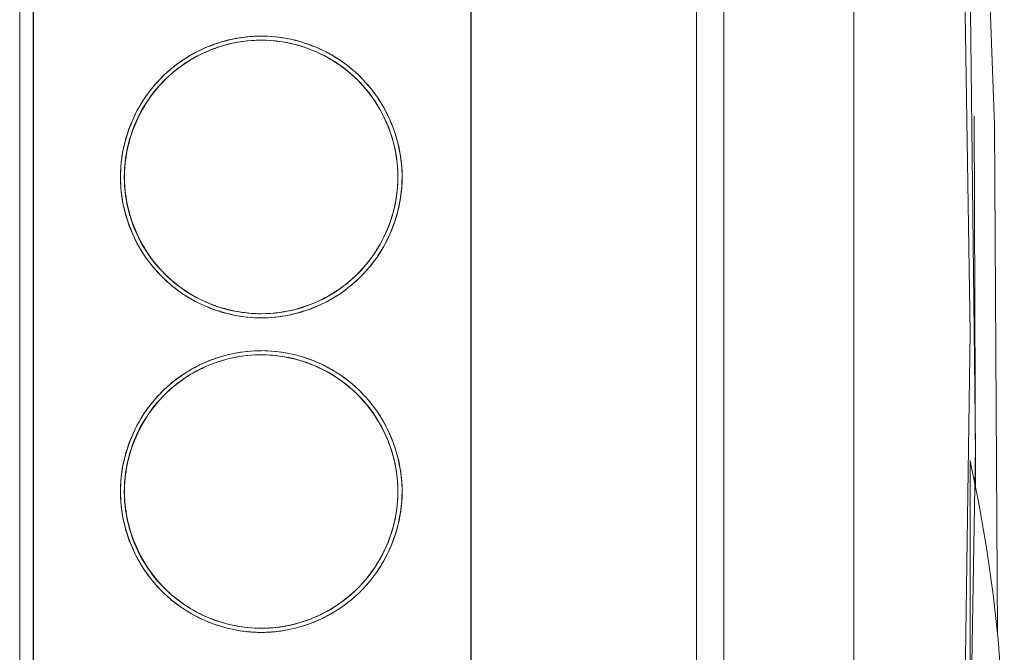
# Model space of a CAD drawing. Units: millimetres. Extents: x -1278 to 1842, y 1103 to 4916.
# Drawn here: x -554 to -482, y 3223 to 3269 of the extents above; entities that cross this region are included whole.
import ezdxf

# ---------------------------------------------------------------- set-up
doc = ezdxf.new("R2010")
doc.units = ezdxf.units.MM
doc.layers.add('Make2D$Visible$Curves$0', color=254, linetype='Continuous', lineweight=0, true_color=0xbebebe)
doc.layers.add('Make2D$Visible$Curves$3DCPCOLOR254', color=7, linetype='Continuous', lineweight=0, true_color=0xd6d6d6)

msp = doc.modelspace()

# ---------------------------------------------------------------- linework, layer by layer
at = {"layer": 'Make2D$Visible$Curves$0'}
for points in [[(-492.531, 3187.238), (-492.531, 3438.678)], [(-504.031, 3188.791), (-504.031, 3436.659)], [(-502.031, 3436.708), (-502.031, 3188.736)], [(-486.154, 3336.188), (-483.624, 3299.019), (-482.248, 3261.788), (-482.029, 3224.533)], [(-484.467, 3189.244), (-483.632, 3238.2), (-484.193, 3287.159), (-486.148, 3336.082)], [(-520.531, 3189.291), (-520.531, 3309.468)], [(-484.919, 3304.246), (-484.032, 3246.612), (-484.869, 3188.977)], [(-553.537, 3303.044), (-553.537, 3189.905)], [(-520.537, 3295.975), (-520.537, 3196.975)], [(-552.554, 3295.475), (-552.554, 3197.475)], [(-552.537, 3197.475), (-552.537, 3295.475)], [(-546.164, 3257.975), (-546.161, 3257.722), (-546.151, 3257.469), (-546.135, 3257.217), (-546.113, 3256.966), (-546.084, 3256.715), (-546.049, 3256.464), (-546.008, 3256.215), (-545.961, 3255.967), (-545.908, 3255.72), (-545.849, 3255.474), (-545.783, 3255.23), (-545.713, 3254.988), (-545.636, 3254.747), (-545.553, 3254.508), (-545.465, 3254.271), (-545.371, 3254.037), (-545.272, 3253.804), (-545.167, 3253.575), (-545.056, 3253.347), (-544.94, 3253.123), (-544.819, 3252.901), (-544.692, 3252.682), (-544.561, 3252.467), (-544.424, 3252.255), (-544.282, 3252.046), (-544.135, 3251.84), (-543.982, 3251.639), (-543.825, 3251.441), (-543.663, 3251.247), (-543.496, 3251.058), (-543.325, 3250.872), (-543.148, 3250.691), (-542.968, 3250.515), (-542.782, 3250.343), (-542.593, 3250.176), (-542.399, 3250.014), (-542.201, 3249.857), (-542, 3249.705), (-541.795, 3249.558), (-541.586, 3249.416), (-541.374, 3249.279), (-541.158, 3249.147), (-540.94, 3249.02), (-540.718, 3248.899), (-540.494, 3248.783), (-540.266, 3248.672), (-540.037, 3248.567), (-539.804, 3248.468), (-539.57, 3248.374), (-539.333, 3248.286), (-539.094, 3248.203), (-538.854, 3248.126), (-538.611, 3248.055), (-538.367, 3247.99), (-538.122, 3247.931), (-537.875, 3247.878), (-537.627, 3247.831), (-537.378, 3247.79), (-537.127, 3247.755), (-536.877, 3247.726), (-536.625, 3247.704), (-536.373, 3247.687), (-536.121, 3247.678), (-535.868, 3247.675), (-535.615, 3247.678), (-535.363, 3247.687), (-535.111, 3247.704), (-534.86, 3247.726), (-534.609, 3247.755), (-534.359, 3247.79), (-534.109, 3247.831), (-533.861, 3247.878), (-533.615, 3247.931), (-533.369, 3247.99), (-533.125, 3248.055), (-532.883, 3248.126), (-532.642, 3248.203), (-532.403, 3248.286), (-532.166, 3248.374), (-531.932, 3248.468), (-531.7, 3248.567), (-531.47, 3248.672), (-531.243, 3248.783), (-531.018, 3248.899), (-530.797, 3249.02), (-530.578, 3249.147), (-530.362, 3249.279), (-530.15, 3249.416), (-529.942, 3249.558), (-529.736, 3249.705), (-529.535, 3249.857), (-529.337, 3250.014), (-529.143, 3250.176), (-528.954, 3250.343), (-528.769, 3250.515), (-528.588, 3250.691), (-528.411, 3250.872), (-528.24, 3251.058), (-528.073, 3251.247), (-527.911, 3251.441), (-527.754, 3251.639), (-527.602, 3251.84), (-527.454, 3252.046), (-527.312, 3252.255), (-527.175, 3252.467), (-527.044, 3252.682), (-526.917, 3252.901), (-526.796, 3253.123), (-526.68, 3253.347), (-526.57, 3253.575), (-526.465, 3253.804), (-526.365, 3254.037), (-526.271, 3254.271), (-526.183, 3254.508), (-526.1, 3254.747), (-526.024, 3254.988), (-525.953, 3255.23), (-525.888, 3255.474), (-525.828, 3255.72), (-525.775, 3255.967), (-525.728, 3256.215), (-525.687, 3256.464), (-525.652, 3256.715), (-525.623, 3256.966), (-525.601, 3257.217), (-525.585, 3257.469), (-525.575, 3257.722), (-525.572, 3257.975), (-525.575, 3258.227), (-525.585, 3258.48), (-525.601, 3258.732), (-525.623, 3258.983), (-525.652, 3259.234), (-525.687, 3259.485), (-525.728, 3259.734), (-525.775, 3259.982), (-525.828, 3260.229), (-525.888, 3260.475), (-525.953, 3260.719), (-526.024, 3260.961), (-526.1, 3261.202), (-526.183, 3261.441), (-526.271, 3261.678), (-526.365, 3261.912), (-526.465, 3262.145), (-526.57, 3262.374), (-526.68, 3262.602), (-526.796, 3262.826), (-526.917, 3263.048), (-527.044, 3263.267), (-527.175, 3263.482), (-527.312, 3263.695), (-527.454, 3263.903), (-527.602, 3264.109), (-527.754, 3264.31), (-527.911, 3264.508), (-528.073, 3264.702), (-528.24, 3264.891), (-528.411, 3265.077), (-528.588, 3265.258), (-528.769, 3265.434), (-528.954, 3265.606), (-529.143, 3265.773), (-529.337, 3265.935), (-529.535, 3266.092), (-529.736, 3266.244), (-529.942, 3266.391), (-530.15, 3266.533), (-530.362, 3266.67), (-530.578, 3266.802), (-530.797, 3266.929), (-531.018, 3267.05), (-531.243, 3267.166), (-531.47, 3267.277), (-531.7, 3267.382), (-531.932, 3267.481), (-532.166, 3267.575), (-532.403, 3267.663), (-532.642, 3267.746), (-532.883, 3267.823), (-533.125, 3267.894), (-533.369, 3267.959), (-533.615, 3268.018), (-533.861, 3268.071), (-534.109, 3268.118), (-534.359, 3268.16), (-534.609, 3268.194), (-534.86, 3268.223), (-535.111, 3268.246), (-535.363, 3268.262), (-535.615, 3268.271), (-535.868, 3268.275), (-536.121, 3268.271), (-536.373, 3268.262), (-536.625, 3268.246), (-536.877, 3268.223), (-537.127, 3268.194), (-537.378, 3268.16), (-537.627, 3268.118), (-537.875, 3268.071), (-538.122, 3268.018), (-538.367, 3267.959), (-538.611, 3267.894), (-538.854, 3267.823), (-539.094, 3267.746), (-539.333, 3267.663), (-539.57, 3267.575), (-539.804, 3267.481), (-540.036, 3267.382), (-540.266, 3267.277), (-540.493, 3267.166), (-540.718, 3267.05), (-540.939, 3266.929), (-541.158, 3266.802), (-541.374, 3266.671), (-541.586, 3266.534), (-541.794, 3266.392), (-542, 3266.244), (-542.201, 3266.092), (-542.399, 3265.935), (-542.592, 3265.773), (-542.782, 3265.606), (-542.967, 3265.434), (-543.148, 3265.258)], [(-535.868, 3268.275), (-536.227, 3268.268), (-536.586, 3268.249), (-536.945, 3268.218), (-537.301, 3268.174), (-537.656, 3268.118), (-538.009, 3268.049), (-538.359, 3267.968), (-538.707, 3267.875), (-539.05, 3267.77), (-539.39, 3267.653), (-539.726, 3267.524), (-540.056, 3267.383), (-540.382, 3267.231), (-540.702, 3267.068), (-541.017, 3266.894), (-541.325, 3266.709), (-541.626, 3266.513), (-541.921, 3266.307), (-542.208, 3266.09), (-542.487, 3265.864), (-542.758, 3265.628), (-543.021, 3265.383), (-543.275, 3265.129), (-543.52, 3264.866), (-543.756, 3264.594), (-543.982, 3264.315), (-544.199, 3264.028), (-544.405, 3263.733), (-544.6, 3263.432), (-544.785, 3263.124), (-544.96, 3262.809), (-545.123, 3262.489), (-545.275, 3262.163), (-545.415, 3261.832), (-545.544, 3261.497), (-545.661, 3261.157), (-545.766, 3260.813), (-545.859, 3260.466), (-545.939, 3260.116), (-546.008, 3259.763), (-546.064, 3259.408), (-546.108, 3259.051), (-546.139, 3258.693), (-546.158, 3258.334), (-546.164, 3257.975)], [(-535.886, 3247.975), (-536.235, 3247.981), (-536.584, 3247.999), (-536.932, 3248.029), (-537.278, 3248.072), (-537.623, 3248.127), (-537.965, 3248.193), (-538.305, 3248.272), (-538.642, 3248.362), (-538.976, 3248.464), (-539.306, 3248.578), (-539.632, 3248.703), (-539.953, 3248.839), (-540.27, 3248.987), (-540.58, 3249.146), (-540.886, 3249.315), (-541.185, 3249.495), (-541.478, 3249.685), (-541.763, 3249.885), (-542.042, 3250.095), (-542.313, 3250.315), (-542.577, 3250.544), (-542.832, 3250.782), (-543.079, 3251.028), (-543.317, 3251.284), (-543.546, 3251.547), (-543.765, 3251.818), (-543.975, 3252.097), (-544.176, 3252.383), (-544.366, 3252.676), (-544.545, 3252.975), (-544.715, 3253.28), (-544.873, 3253.591), (-545.02, 3253.908), (-545.157, 3254.229), (-545.282, 3254.555), (-545.396, 3254.885), (-545.498, 3255.218), (-545.588, 3255.556), (-545.666, 3255.896), (-545.733, 3256.238), (-545.788, 3256.583), (-545.83, 3256.929), (-545.861, 3257.277), (-545.879, 3257.626), (-545.885, 3257.975), (-545.879, 3258.323), (-545.861, 3258.672), (-545.83, 3259.02), (-545.788, 3259.366), (-545.733, 3259.711), (-545.666, 3260.053), (-545.588, 3260.394), (-545.498, 3260.731), (-545.396, 3261.064), (-545.282, 3261.394), (-545.157, 3261.72), (-545.02, 3262.042), (-544.873, 3262.358), (-544.715, 3262.669), (-544.545, 3262.974), (-544.366, 3263.273), (-544.176, 3263.566), (-543.975, 3263.852), (-543.765, 3264.131), (-543.546, 3264.402), (-543.317, 3264.665), (-543.079, 3264.921), (-542.832, 3265.167), (-542.577, 3265.405), (-542.313, 3265.634), (-542.042, 3265.854), (-541.763, 3266.064), (-541.478, 3266.264), (-541.185, 3266.454), (-540.886, 3266.634), (-540.58, 3266.804), (-540.27, 3266.962), (-539.953, 3267.11), (-539.632, 3267.246), (-539.306, 3267.371), (-538.976, 3267.485), (-538.642, 3267.587), (-538.305, 3267.677), (-537.965, 3267.756), (-537.623, 3267.822), (-537.278, 3267.877), (-536.932, 3267.92), (-536.584, 3267.95), (-536.235, 3267.968), (-535.886, 3267.975)], [(-545.873, 3257.975), (-545.87, 3258.22), (-545.861, 3258.465), (-545.845, 3258.71), (-545.823, 3258.954), (-545.796, 3259.198), (-545.762, 3259.441), (-545.722, 3259.683), (-545.676, 3259.924), (-545.625, 3260.163), (-545.567, 3260.402), (-545.504, 3260.639), (-545.435, 3260.874), (-545.36, 3261.108), (-545.28, 3261.34), (-545.195, 3261.57), (-545.103, 3261.798), (-545.007, 3262.023), (-544.905, 3262.246), (-544.798, 3262.467), (-544.685, 3262.685), (-544.567, 3262.9), (-544.445, 3263.113), (-544.317, 3263.322), (-544.184, 3263.528), (-544.046, 3263.731), (-543.903, 3263.93), (-543.755, 3264.126), (-543.603, 3264.318), (-543.445, 3264.506), (-543.283, 3264.69), (-543.117, 3264.87), (-542.946, 3265.046), (-542.77, 3265.217), (-542.59, 3265.383), (-542.407, 3265.545), (-542.219, 3265.702), (-542.027, 3265.855), (-541.832, 3266.002), (-541.633, 3266.145), (-541.43, 3266.283), (-541.225, 3266.416), (-541.016, 3266.544), (-540.804, 3266.667), (-540.589, 3266.784), (-540.371, 3266.897), (-540.151, 3267.004), (-539.928, 3267.106), (-539.703, 3267.202), (-539.476, 3267.294), (-539.246, 3267.379), (-539.015, 3267.46), (-538.781, 3267.534), (-538.546, 3267.603), (-538.31, 3267.667), (-538.072, 3267.724), (-537.832, 3267.776), (-537.592, 3267.822), (-537.35, 3267.862), (-537.108, 3267.896), (-536.864, 3267.924), (-536.621, 3267.946), (-536.376, 3267.962), (-536.131, 3267.971), (-535.886, 3267.975)], [(-535.886, 3267.975), (-536.235, 3267.968), (-536.583, 3267.949), (-536.931, 3267.919), (-537.277, 3267.876), (-537.621, 3267.821), (-537.964, 3267.754), (-538.303, 3267.675), (-538.64, 3267.585), (-538.974, 3267.482), (-539.303, 3267.368), (-539.629, 3267.243), (-539.95, 3267.107), (-540.266, 3266.959), (-540.576, 3266.8), (-540.881, 3266.631), (-541.18, 3266.451), (-541.473, 3266.261), (-541.758, 3266.061), (-542.036, 3265.851), (-542.307, 3265.631), (-542.57, 3265.402), (-542.825, 3265.164), (-543.072, 3264.917), (-543.31, 3264.662), (-543.538, 3264.398), (-543.757, 3264.127), (-543.967, 3263.849), (-544.167, 3263.563), (-544.357, 3263.27), (-544.536, 3262.971), (-544.705, 3262.666), (-544.864, 3262.355), (-545.011, 3262.039), (-545.147, 3261.718), (-545.272, 3261.392), (-545.385, 3261.062), (-545.487, 3260.729), (-545.577, 3260.392), (-545.656, 3260.052), (-545.722, 3259.71), (-545.776, 3259.365), (-545.819, 3259.019), (-545.849, 3258.672), (-545.867, 3258.323), (-545.873, 3257.975)], [(-543.148, 3265.257), (-542.963, 3265.438), (-542.78, 3265.607), (-542.593, 3265.771), (-542.403, 3265.931), (-542.208, 3266.086), (-542.01, 3266.236), (-541.808, 3266.381), (-541.602, 3266.522), (-541.394, 3266.657), (-541.182, 3266.787), (-540.967, 3266.912), (-540.749, 3267.032), (-540.529, 3267.147), (-540.306, 3267.257), (-540.08, 3267.361), (-539.852, 3267.46), (-539.622, 3267.553), (-539.39, 3267.641), (-539.155, 3267.724), (-538.919, 3267.801), (-538.682, 3267.872), (-538.442, 3267.938), (-538.202, 3267.998), (-537.96, 3268.052), (-537.717, 3268.101), (-537.472, 3268.144), (-537.228, 3268.18), (-536.982, 3268.211), (-536.736, 3268.236), (-536.489, 3268.254), (-536.242, 3268.267), (-535.994, 3268.273)], [(-535.886, 3267.975), (-535.537, 3267.968), (-535.189, 3267.95), (-534.841, 3267.92), (-534.495, 3267.877), (-534.15, 3267.822), (-533.807, 3267.756), (-533.467, 3267.677), (-533.13, 3267.587), (-532.797, 3267.485), (-532.467, 3267.371), (-532.141, 3267.246), (-531.819, 3267.11), (-531.503, 3266.962), (-531.192, 3266.803), (-530.887, 3266.634), (-530.588, 3266.454), (-530.295, 3266.264), (-530.009, 3266.064), (-529.731, 3265.854), (-529.459, 3265.634), (-529.196, 3265.405), (-528.941, 3265.167), (-528.694, 3264.921), (-528.456, 3264.665), (-528.227, 3264.402), (-528.007, 3264.131), (-527.797, 3263.852), (-527.597, 3263.566), (-527.407, 3263.273), (-527.227, 3262.974), (-527.058, 3262.669), (-526.9, 3262.358), (-526.752, 3262.042), (-526.616, 3261.72), (-526.491, 3261.394), (-526.377, 3261.064), (-526.275, 3260.731), (-526.185, 3260.394), (-526.106, 3260.053), (-526.04, 3259.711), (-525.985, 3259.366), (-525.943, 3259.02), (-525.912, 3258.672), (-525.894, 3258.323), (-525.888, 3257.975), (-525.894, 3257.626), (-525.912, 3257.277), (-525.943, 3256.929), (-525.985, 3256.583), (-526.04, 3256.238), (-526.106, 3255.896), (-526.185, 3255.556), (-526.275, 3255.218), (-526.377, 3254.885), (-526.491, 3254.555), (-526.616, 3254.229), (-526.752, 3253.908), (-526.9, 3253.591), (-527.058, 3253.28), (-527.227, 3252.975), (-527.407, 3252.676), (-527.597, 3252.383), (-527.797, 3252.097), (-528.007, 3251.818), (-528.227, 3251.547), (-528.456, 3251.284), (-528.694, 3251.028), (-528.941, 3250.782), (-529.196, 3250.544), (-529.459, 3250.315), (-529.731, 3250.095), (-530.009, 3249.885), (-530.295, 3249.685), (-530.588, 3249.495), (-530.887, 3249.315), (-531.192, 3249.146), (-531.503, 3248.987), (-531.819, 3248.84), (-532.141, 3248.703), (-532.467, 3248.578), (-532.797, 3248.464), (-533.13, 3248.362), (-533.467, 3248.272), (-533.807, 3248.193), (-534.15, 3248.127), (-534.495, 3248.072), (-534.841, 3248.029), (-535.189, 3247.999), (-535.537, 3247.981), (-535.886, 3247.975)], [(-525.881, 3257.975), (-525.887, 3258.316), (-525.904, 3258.657), (-525.933, 3258.997), (-525.974, 3259.336), (-526.026, 3259.674), (-526.09, 3260.009), (-526.165, 3260.342), (-526.252, 3260.673), (-526.349, 3261), (-526.458, 3261.324), (-526.578, 3261.643), (-526.709, 3261.959), (-526.85, 3262.27), (-527.002, 3262.576), (-527.164, 3262.876), (-527.337, 3263.171), (-527.519, 3263.46), (-527.711, 3263.742), (-527.913, 3264.018), (-528.124, 3264.286), (-528.344, 3264.547), (-528.572, 3264.801), (-528.81, 3265.046), (-529.055, 3265.284), (-529.309, 3265.512), (-529.57, 3265.732), (-529.839, 3265.943), (-530.114, 3266.145), (-530.397, 3266.337), (-530.685, 3266.52), (-530.98, 3266.692), (-531.281, 3266.854), (-531.586, 3267.006), (-531.897, 3267.147), (-532.213, 3267.278), (-532.533, 3267.398), (-532.856, 3267.507), (-533.184, 3267.604), (-533.514, 3267.691), (-533.847, 3267.766), (-534.183, 3267.829), (-534.52, 3267.882), (-534.859, 3267.922), (-535.199, 3267.951), (-535.54, 3267.969), (-535.882, 3267.975)], [(-525.572, 3257.975), (-525.578, 3258.334), (-525.597, 3258.693), (-525.628, 3259.051), (-525.672, 3259.408), (-525.728, 3259.763), (-525.797, 3260.116), (-525.877, 3260.466), (-525.97, 3260.813), (-526.075, 3261.157), (-526.192, 3261.497), (-526.321, 3261.832), (-526.462, 3262.163), (-526.613, 3262.489), (-526.777, 3262.809), (-526.951, 3263.124), (-527.136, 3263.432), (-527.332, 3263.733), (-527.538, 3264.028), (-527.754, 3264.315), (-527.98, 3264.594), (-528.216, 3264.866), (-528.461, 3265.129), (-528.715, 3265.383), (-528.978, 3265.628), (-529.249, 3265.864), (-529.528, 3266.09), (-529.815, 3266.307), (-530.11, 3266.513), (-530.411, 3266.709), (-530.719, 3266.894), (-531.034, 3267.068), (-531.354, 3267.231), (-531.68, 3267.383), (-532.011, 3267.524), (-532.346, 3267.653), (-532.686, 3267.77), (-533.03, 3267.875), (-533.377, 3267.968), (-533.727, 3268.049), (-534.08, 3268.118), (-534.435, 3268.174), (-534.792, 3268.218), (-535.15, 3268.249), (-535.509, 3268.268), (-535.868, 3268.275)], [(-535.465, 3267.966), (-535.233, 3267.953), (-535.001, 3267.935), (-534.77, 3267.911), (-534.54, 3267.881), (-534.31, 3267.847), (-534.081, 3267.807), (-533.853, 3267.762), (-533.627, 3267.711), (-533.401, 3267.655), (-533.177, 3267.594), (-532.954, 3267.528), (-532.733, 3267.457), (-532.513, 3267.381), (-532.296, 3267.3), (-532.08, 3267.214), (-531.866, 3267.123), (-531.654, 3267.028), (-531.444, 3266.927), (-531.237, 3266.822), (-531.033, 3266.712), (-530.83, 3266.598), (-530.631, 3266.479), (-530.434, 3266.355), (-530.24, 3266.227), (-530.05, 3266.094), (-529.862, 3265.957), (-529.678, 3265.816), (-529.497, 3265.67), (-529.319, 3265.52), (-529.145, 3265.366), (-528.975, 3265.208), (-528.809, 3265.046), (-528.638, 3264.87), (-528.471, 3264.69), (-528.309, 3264.506), (-528.152, 3264.318), (-527.999, 3264.126), (-527.852, 3263.93), (-527.709, 3263.731), (-527.571, 3263.528), (-527.438, 3263.322), (-527.31, 3263.113), (-527.187, 3262.9), (-527.069, 3262.685), (-526.957, 3262.467), (-526.85, 3262.246), (-526.748, 3262.023), (-526.651, 3261.798), (-526.56, 3261.57), (-526.474, 3261.34), (-526.394, 3261.108), (-526.32, 3260.874), (-526.251, 3260.639), (-526.188, 3260.402), (-526.13, 3260.163), (-526.078, 3259.924), (-526.033, 3259.683), (-525.993, 3259.441), (-525.959, 3259.198), (-525.931, 3258.954), (-525.909, 3258.71), (-525.894, 3258.465), (-525.884, 3258.22), (-525.881, 3257.975)], [(-543.149, 3265.257), (-543.325, 3265.076), (-543.497, 3264.891), (-543.664, 3264.701), (-543.826, 3264.508), (-543.983, 3264.31), (-544.135, 3264.108), (-544.282, 3263.903), (-544.424, 3263.694), (-544.561, 3263.482), (-544.693, 3263.266), (-544.819, 3263.048), (-544.94, 3262.826), (-545.056, 3262.602), (-545.167, 3262.374), (-545.272, 3262.144), (-545.371, 3261.912), (-545.465, 3261.677), (-545.553, 3261.441), (-545.636, 3261.202), (-545.713, 3260.961), (-545.784, 3260.719), (-545.849, 3260.474), (-545.908, 3260.229), (-545.961, 3259.982), (-546.008, 3259.734), (-546.049, 3259.484), (-546.084, 3259.234), (-546.113, 3258.983), (-546.135, 3258.732), (-546.151, 3258.48), (-546.161, 3258.227), (-546.164, 3257.975)], [(-483.735, 3262.421), (-483.643, 3235.38)], [(-546.164, 3257.975), (-546.158, 3257.615), (-546.139, 3257.256), (-546.108, 3256.898), (-546.064, 3256.541), (-546.008, 3256.186), (-545.939, 3255.833), (-545.859, 3255.483), (-545.766, 3255.136), (-545.661, 3254.792), (-545.544, 3254.452), (-545.415, 3254.117), (-545.275, 3253.786), (-545.123, 3253.46), (-544.96, 3253.14), (-544.785, 3252.825), (-544.6, 3252.517), (-544.405, 3252.216), (-544.199, 3251.921), (-543.982, 3251.634), (-543.756, 3251.355), (-543.52, 3251.083), (-543.275, 3250.82), (-543.021, 3250.566), (-542.758, 3250.321), (-542.487, 3250.085), (-542.208, 3249.859), (-541.921, 3249.642), (-541.626, 3249.436), (-541.325, 3249.24), (-541.017, 3249.055), (-540.702, 3248.881), (-540.382, 3248.718), (-540.056, 3248.566), (-539.726, 3248.425), (-539.39, 3248.296), (-539.05, 3248.179), (-538.707, 3248.074), (-538.359, 3247.981), (-538.009, 3247.9), (-537.656, 3247.831), (-537.301, 3247.775), (-536.945, 3247.731), (-536.586, 3247.7), (-536.227, 3247.681), (-535.868, 3247.675)], [(-535.887, 3247.975), (-536.132, 3247.978), (-536.376, 3247.988), (-536.621, 3248.003), (-536.865, 3248.025), (-537.108, 3248.053), (-537.35, 3248.087), (-537.592, 3248.127), (-537.832, 3248.173), (-538.072, 3248.225), (-538.31, 3248.283), (-538.546, 3248.346), (-538.781, 3248.415), (-539.015, 3248.489), (-539.246, 3248.57), (-539.476, 3248.655), (-539.703, 3248.747), (-539.928, 3248.843), (-540.151, 3248.945), (-540.371, 3249.052), (-540.589, 3249.165), (-540.804, 3249.283), (-541.016, 3249.405), (-541.225, 3249.533), (-541.43, 3249.666), (-541.633, 3249.804), (-541.832, 3249.947), (-542.027, 3250.094), (-542.219, 3250.247), (-542.407, 3250.404), (-542.59, 3250.566), (-542.77, 3250.732), (-542.946, 3250.903), (-543.117, 3251.079), (-543.283, 3251.259), (-543.445, 3251.443), (-543.603, 3251.631), (-543.755, 3251.823), (-543.903, 3252.019), (-544.046, 3252.218), (-544.184, 3252.421), (-544.317, 3252.627), (-544.445, 3252.836), (-544.567, 3253.049), (-544.685, 3253.264), (-544.798, 3253.482), (-544.905, 3253.703), (-545.007, 3253.926), (-545.103, 3254.151), (-545.195, 3254.379), (-545.28, 3254.609), (-545.36, 3254.841), (-545.435, 3255.075), (-545.504, 3255.31), (-545.567, 3255.547), (-545.625, 3255.786), (-545.676, 3256.026), (-545.722, 3256.266), (-545.762, 3256.508), (-545.796, 3256.751), (-545.823, 3256.995), (-545.845, 3257.239), (-545.861, 3257.484), (-545.87, 3257.729), (-545.873, 3257.975)], [(-545.873, 3257.975), (-545.867, 3257.626), (-545.849, 3257.277), (-545.819, 3256.93), (-545.776, 3256.584), (-545.722, 3256.239), (-545.656, 3255.897), (-545.577, 3255.557), (-545.487, 3255.22), (-545.385, 3254.887), (-545.272, 3254.557), (-545.147, 3254.231), (-545.011, 3253.91), (-544.864, 3253.594), (-544.705, 3253.283), (-544.536, 3252.978), (-544.357, 3252.679), (-544.167, 3252.386), (-543.967, 3252.1), (-543.758, 3251.822), (-543.538, 3251.551), (-543.31, 3251.287), (-543.072, 3251.032), (-542.825, 3250.785), (-542.57, 3250.547), (-542.307, 3250.318), (-542.037, 3250.099), (-541.758, 3249.888), (-541.473, 3249.688), (-541.18, 3249.498), (-540.881, 3249.318), (-540.577, 3249.149), (-540.266, 3248.99), (-539.95, 3248.842), (-539.629, 3248.706), (-539.304, 3248.581), (-538.974, 3248.467), (-538.64, 3248.364), (-538.304, 3248.274), (-537.964, 3248.195), (-537.622, 3248.128), (-537.277, 3248.073), (-536.931, 3248.03), (-536.584, 3248), (-536.235, 3247.981), (-535.887, 3247.975)], [(-535.882, 3247.975), (-535.54, 3247.98), (-535.199, 3247.998), (-534.859, 3248.027), (-534.52, 3248.067), (-534.183, 3248.12), (-533.847, 3248.183), (-533.514, 3248.258), (-533.184, 3248.345), (-532.856, 3248.442), (-532.533, 3248.551), (-532.213, 3248.671), (-531.897, 3248.802), (-531.586, 3248.943), (-531.281, 3249.095), (-530.98, 3249.257), (-530.685, 3249.43), (-530.397, 3249.612), (-530.114, 3249.804), (-529.839, 3250.006), (-529.57, 3250.217), (-529.309, 3250.437), (-529.055, 3250.665), (-528.81, 3250.903), (-528.572, 3251.148), (-528.344, 3251.402), (-528.124, 3251.663), (-527.913, 3251.931), (-527.711, 3252.207), (-527.519, 3252.489), (-527.337, 3252.778), (-527.164, 3253.073), (-527.002, 3253.373), (-526.85, 3253.679), (-526.709, 3253.99), (-526.578, 3254.306), (-526.458, 3254.625), (-526.349, 3254.949), (-526.252, 3255.276), (-526.165, 3255.607), (-526.09, 3255.94), (-526.026, 3256.275), (-525.974, 3256.613), (-525.933, 3256.952), (-525.904, 3257.292), (-525.887, 3257.633), (-525.881, 3257.975)], [(-535.868, 3247.675), (-535.509, 3247.681), (-535.15, 3247.7), (-534.792, 3247.731), (-534.435, 3247.775), (-534.08, 3247.831), (-533.727, 3247.9), (-533.377, 3247.981), (-533.03, 3248.074), (-532.686, 3248.179), (-532.346, 3248.296), (-532.011, 3248.425), (-531.68, 3248.566), (-531.354, 3248.718), (-531.034, 3248.881), (-530.719, 3249.055), (-530.411, 3249.24), (-530.11, 3249.436), (-529.815, 3249.642), (-529.528, 3249.859), (-529.249, 3250.085), (-528.978, 3250.321), (-528.715, 3250.566), (-528.461, 3250.82), (-528.216, 3251.083), (-527.98, 3251.355), (-527.754, 3251.634), (-527.538, 3251.921), (-527.332, 3252.216), (-527.136, 3252.517), (-526.951, 3252.825), (-526.777, 3253.14), (-526.613, 3253.46), (-526.462, 3253.786), (-526.321, 3254.117), (-526.192, 3254.452), (-526.075, 3254.792), (-525.97, 3255.136), (-525.877, 3255.483), (-525.797, 3255.833), (-525.728, 3256.186), (-525.672, 3256.541), (-525.628, 3256.898), (-525.597, 3257.256), (-525.578, 3257.615), (-525.572, 3257.975)], [(-525.881, 3257.975), (-525.884, 3257.729), (-525.894, 3257.484), (-525.909, 3257.239), (-525.931, 3256.995), (-525.959, 3256.751), (-525.993, 3256.508), (-526.033, 3256.266), (-526.078, 3256.026), (-526.13, 3255.786), (-526.188, 3255.547), (-526.251, 3255.31), (-526.32, 3255.075), (-526.394, 3254.841), (-526.474, 3254.609), (-526.56, 3254.379), (-526.651, 3254.151), (-526.748, 3253.926), (-526.85, 3253.703), (-526.957, 3253.482), (-527.069, 3253.264), (-527.187, 3253.049), (-527.31, 3252.836), (-527.438, 3252.627), (-527.571, 3252.421), (-527.709, 3252.218), (-527.852, 3252.019), (-527.999, 3251.823), (-528.152, 3251.631), (-528.309, 3251.443), (-528.471, 3251.259), (-528.638, 3251.079), (-528.809, 3250.903), (-528.975, 3250.741), (-529.145, 3250.583), (-529.319, 3250.429), (-529.497, 3250.279), (-529.678, 3250.133), (-529.862, 3249.992), (-530.05, 3249.855), (-530.24, 3249.722), (-530.434, 3249.594), (-530.631, 3249.471), (-530.83, 3249.351), (-531.033, 3249.237), (-531.237, 3249.127), (-531.444, 3249.022), (-531.654, 3248.921), (-531.866, 3248.826), (-532.08, 3248.735), (-532.296, 3248.649), (-532.513, 3248.568), (-532.733, 3248.492), (-532.954, 3248.421), (-533.177, 3248.355), (-533.401, 3248.294), (-533.627, 3248.238), (-533.853, 3248.187), (-534.081, 3248.142), (-534.31, 3248.102), (-534.54, 3248.068), (-534.77, 3248.038), (-535.001, 3248.015), (-535.233, 3247.996), (-535.465, 3247.983)], [(-525.574, 3257.975), (-525.58, 3257.632), (-525.598, 3257.29), (-525.627, 3256.948), (-525.668, 3256.608), (-525.72, 3256.269), (-525.783, 3255.932), (-525.857, 3255.597), (-525.943, 3255.265), (-526.039, 3254.937), (-526.147, 3254.611), (-526.265, 3254.289)], [(-546.164, 3234.975), (-546.161, 3234.722), (-546.151, 3234.469), (-546.135, 3234.217), (-546.113, 3233.966), (-546.084, 3233.715), (-546.049, 3233.464), (-546.008, 3233.215), (-545.961, 3232.967), (-545.908, 3232.72), (-545.849, 3232.474), (-545.783, 3232.23), (-545.713, 3231.988), (-545.636, 3231.747), (-545.553, 3231.508), (-545.465, 3231.271), (-545.371, 3231.037), (-545.272, 3230.804), (-545.167, 3230.575), (-545.056, 3230.347), (-544.94, 3230.123), (-544.819, 3229.901), (-544.692, 3229.682), (-544.561, 3229.467), (-544.424, 3229.255), (-544.282, 3229.046), (-544.135, 3228.84), (-543.982, 3228.639), (-543.825, 3228.441), (-543.663, 3228.247), (-543.496, 3228.058), (-543.325, 3227.872), (-543.148, 3227.691), (-542.968, 3227.515), (-542.782, 3227.343), (-542.593, 3227.176), (-542.399, 3227.014), (-542.201, 3226.857), (-542, 3226.705), (-541.795, 3226.558), (-541.586, 3226.416), (-541.374, 3226.279), (-541.158, 3226.147), (-540.94, 3226.02), (-540.718, 3225.899), (-540.494, 3225.783), (-540.266, 3225.672), (-540.037, 3225.567), (-539.804, 3225.468), (-539.57, 3225.374), (-539.333, 3225.286), (-539.094, 3225.203), (-538.854, 3225.126), (-538.611, 3225.055), (-538.367, 3224.99), (-538.122, 3224.931), (-537.875, 3224.878), (-537.627, 3224.831), (-537.378, 3224.79), (-537.127, 3224.755), (-536.877, 3224.726), (-536.625, 3224.704), (-536.373, 3224.687), (-536.121, 3224.678), (-535.868, 3224.675), (-535.615, 3224.678), (-535.363, 3224.687), (-535.111, 3224.704), (-534.86, 3224.726), (-534.609, 3224.755), (-534.359, 3224.79), (-534.109, 3224.831), (-533.861, 3224.878), (-533.615, 3224.931), (-533.369, 3224.99), (-533.125, 3225.055), (-532.883, 3225.126), (-532.642, 3225.203), (-532.403, 3225.286), (-532.166, 3225.374), (-531.932, 3225.468), (-531.7, 3225.567), (-531.47, 3225.672), (-531.243, 3225.783), (-531.018, 3225.899), (-530.797, 3226.02), (-530.578, 3226.147), (-530.362, 3226.279), (-530.15, 3226.416), (-529.942, 3226.558), (-529.736, 3226.705), (-529.535, 3226.857), (-529.337, 3227.014), (-529.143, 3227.176), (-528.954, 3227.343), (-528.769, 3227.515), (-528.588, 3227.691), (-528.411, 3227.872), (-528.24, 3228.058), (-528.073, 3228.247), (-527.911, 3228.441), (-527.754, 3228.639), (-527.602, 3228.84), (-527.454, 3229.046), (-527.312, 3229.255), (-527.175, 3229.467), (-527.044, 3229.682), (-526.917, 3229.901), (-526.796, 3230.123), (-526.68, 3230.347), (-526.57, 3230.575), (-526.465, 3230.804), (-526.365, 3231.037), (-526.271, 3231.271), (-526.183, 3231.508), (-526.1, 3231.747), (-526.024, 3231.988), (-525.953, 3232.23), (-525.888, 3232.474), (-525.828, 3232.72), (-525.775, 3232.967), (-525.728, 3233.215), (-525.687, 3233.464), (-525.652, 3233.715), (-525.623, 3233.966), (-525.601, 3234.217), (-525.585, 3234.469), (-525.575, 3234.722), (-525.572, 3234.975), (-525.575, 3235.227), (-525.585, 3235.48), (-525.601, 3235.732), (-525.623, 3235.983), (-525.652, 3236.234), (-525.687, 3236.485), (-525.728, 3236.734), (-525.775, 3236.982), (-525.828, 3237.229), (-525.888, 3237.475), (-525.953, 3237.719), (-526.024, 3237.961), (-526.1, 3238.202), (-526.183, 3238.441), (-526.271, 3238.678), (-526.365, 3238.912), (-526.465, 3239.145), (-526.57, 3239.374), (-526.68, 3239.602), (-526.796, 3239.826), (-526.917, 3240.048), (-527.044, 3240.267), (-527.175, 3240.482), (-527.312, 3240.695), (-527.454, 3240.903), (-527.602, 3241.109), (-527.754, 3241.31), (-527.911, 3241.508), (-528.073, 3241.702), (-528.24, 3241.891), (-528.411, 3242.077), (-528.588, 3242.258), (-528.769, 3242.434), (-528.954, 3242.606), (-529.143, 3242.773), (-529.337, 3242.935), (-529.535, 3243.092), (-529.736, 3243.244), (-529.942, 3243.391), (-530.15, 3243.533), (-530.362, 3243.67), (-530.578, 3243.802), (-530.797, 3243.929), (-531.018, 3244.05), (-531.243, 3244.166), (-531.47, 3244.277), (-531.7, 3244.382), (-531.932, 3244.481), (-532.166, 3244.575), (-532.403, 3244.663), (-532.642, 3244.746), (-532.883, 3244.823), (-533.125, 3244.894), (-533.369, 3244.959), (-533.615, 3245.018), (-533.861, 3245.071), (-534.109, 3245.118), (-534.359, 3245.16), (-534.609, 3245.194), (-534.86, 3245.223), (-535.111, 3245.246), (-535.363, 3245.262), (-535.615, 3245.271), (-535.868, 3245.275), (-536.121, 3245.271), (-536.373, 3245.262), (-536.625, 3245.246), (-536.877, 3245.223), (-537.127, 3245.194), (-537.378, 3245.16), (-537.627, 3245.118), (-537.875, 3245.071), (-538.122, 3245.018), (-538.367, 3244.959), (-538.611, 3244.894), (-538.854, 3244.823), (-539.094, 3244.746), (-539.333, 3244.663), (-539.57, 3244.575), (-539.804, 3244.481), (-540.037, 3244.382), (-540.266, 3244.277), (-540.494, 3244.166), (-540.718, 3244.05), (-540.94, 3243.929), (-541.158, 3243.802), (-541.374, 3243.671), (-541.586, 3243.534), (-541.795, 3243.391), (-542, 3243.244), (-542.201, 3243.092), (-542.399, 3242.935), (-542.593, 3242.773), (-542.782, 3242.606), (-542.967, 3242.434), (-543.148, 3242.258)], [(-535.868, 3245.275), (-536.227, 3245.268), (-536.586, 3245.249), (-536.945, 3245.218), (-537.301, 3245.174), (-537.656, 3245.118), (-538.009, 3245.049), (-538.359, 3244.968), (-538.707, 3244.875), (-539.05, 3244.77), (-539.39, 3244.653), (-539.726, 3244.524), (-540.056, 3244.383), (-540.382, 3244.231), (-540.702, 3244.068), (-541.017, 3243.894), (-541.325, 3243.709), (-541.626, 3243.513), (-541.921, 3243.307), (-542.208, 3243.09), (-542.487, 3242.864), (-542.758, 3242.628), (-543.021, 3242.383), (-543.275, 3242.129), (-543.52, 3241.866), (-543.756, 3241.594), (-543.982, 3241.315), (-544.199, 3241.028), (-544.405, 3240.733), (-544.6, 3240.432), (-544.785, 3240.124), (-544.96, 3239.809), (-545.123, 3239.489), (-545.275, 3239.163), (-545.415, 3238.832), (-545.544, 3238.497), (-545.661, 3238.157), (-545.766, 3237.813), (-545.859, 3237.466), (-545.939, 3237.116), (-546.008, 3236.763), (-546.064, 3236.408), (-546.108, 3236.051), (-546.139, 3235.693), (-546.158, 3235.334), (-546.164, 3234.975)], [(-535.886, 3224.975), (-536.235, 3224.981), (-536.584, 3224.999), (-536.932, 3225.029), (-537.278, 3225.072), (-537.623, 3225.127), (-537.965, 3225.193), (-538.305, 3225.272), (-538.642, 3225.362), (-538.976, 3225.464), (-539.306, 3225.578), (-539.632, 3225.703), (-539.953, 3225.839), (-540.27, 3225.987), (-540.58, 3226.146), (-540.886, 3226.315), (-541.185, 3226.495), (-541.478, 3226.685), (-541.763, 3226.885), (-542.042, 3227.095), (-542.313, 3227.315), (-542.577, 3227.544), (-542.832, 3227.782), (-543.079, 3228.028), (-543.317, 3228.284), (-543.546, 3228.547), (-543.765, 3228.818), (-543.975, 3229.097), (-544.176, 3229.383), (-544.366, 3229.676), (-544.545, 3229.975), (-544.715, 3230.28), (-544.873, 3230.591), (-545.02, 3230.908), (-545.157, 3231.229), (-545.282, 3231.555), (-545.396, 3231.885), (-545.498, 3232.218), (-545.588, 3232.556), (-545.666, 3232.896), (-545.733, 3233.238), (-545.788, 3233.583), (-545.83, 3233.929), (-545.861, 3234.277), (-545.879, 3234.626), (-545.885, 3234.975), (-545.879, 3235.323), (-545.861, 3235.672), (-545.83, 3236.02), (-545.788, 3236.366), (-545.733, 3236.711), (-545.666, 3237.053), (-545.588, 3237.394), (-545.498, 3237.731), (-545.396, 3238.064), (-545.282, 3238.394), (-545.157, 3238.72), (-545.02, 3239.042), (-544.873, 3239.358), (-544.715, 3239.669), (-544.545, 3239.974), (-544.366, 3240.273), (-544.176, 3240.566), (-543.975, 3240.852), (-543.765, 3241.131), (-543.546, 3241.402), (-543.317, 3241.665), (-543.079, 3241.921), (-542.832, 3242.167), (-542.577, 3242.405), (-542.313, 3242.634), (-542.042, 3242.854), (-541.763, 3243.064), (-541.478, 3243.264), (-541.185, 3243.454), (-540.886, 3243.634), (-540.58, 3243.804), (-540.27, 3243.962), (-539.953, 3244.11), (-539.632, 3244.246), (-539.306, 3244.371), (-538.976, 3244.485), (-538.642, 3244.587), (-538.305, 3244.677), (-537.965, 3244.756), (-537.623, 3244.822), (-537.278, 3244.877), (-536.932, 3244.92), (-536.584, 3244.95), (-536.235, 3244.968), (-535.886, 3244.975)], [(-545.873, 3234.975), (-545.87, 3235.22), (-545.861, 3235.465), (-545.845, 3235.71), (-545.823, 3235.954), (-545.796, 3236.198), (-545.762, 3236.441), (-545.722, 3236.683), (-545.676, 3236.924), (-545.625, 3237.163), (-545.567, 3237.402), (-545.504, 3237.639), (-545.435, 3237.874), (-545.36, 3238.108), (-545.28, 3238.34), (-545.195, 3238.57), (-545.103, 3238.798), (-545.007, 3239.023), (-544.905, 3239.246), (-544.798, 3239.467), (-544.685, 3239.685), (-544.567, 3239.9), (-544.445, 3240.113), (-544.317, 3240.322), (-544.184, 3240.528), (-544.046, 3240.731), (-543.903, 3240.93), (-543.755, 3241.126), (-543.603, 3241.318), (-543.445, 3241.506), (-543.283, 3241.69), (-543.117, 3241.87), (-542.946, 3242.046), (-542.77, 3242.217), (-542.59, 3242.383), (-542.407, 3242.545), (-542.219, 3242.702), (-542.027, 3242.855), (-541.832, 3243.002), (-541.633, 3243.145), (-541.43, 3243.283), (-541.225, 3243.416), (-541.016, 3243.544), (-540.804, 3243.667), (-540.589, 3243.784), (-540.371, 3243.897), (-540.151, 3244.004), (-539.928, 3244.106), (-539.703, 3244.202), (-539.476, 3244.294), (-539.246, 3244.379), (-539.015, 3244.46), (-538.781, 3244.534), (-538.546, 3244.603), (-538.31, 3244.666), (-538.072, 3244.724), (-537.832, 3244.776), (-537.592, 3244.822), (-537.35, 3244.862), (-537.108, 3244.896), (-536.865, 3244.924), (-536.621, 3244.946), (-536.376, 3244.962), (-536.132, 3244.971), (-535.887, 3244.975)], [(-535.887, 3244.975), (-536.235, 3244.968), (-536.584, 3244.949), (-536.931, 3244.919), (-537.277, 3244.876), (-537.622, 3244.821), (-537.964, 3244.754), (-538.304, 3244.675), (-538.64, 3244.585), (-538.974, 3244.482), (-539.304, 3244.368), (-539.629, 3244.243), (-539.95, 3244.107), (-540.266, 3243.959), (-540.577, 3243.8), (-540.881, 3243.631), (-541.18, 3243.451), (-541.473, 3243.261), (-541.758, 3243.061), (-542.037, 3242.85), (-542.307, 3242.631), (-542.571, 3242.402), (-542.825, 3242.164), (-543.072, 3241.917), (-543.31, 3241.662), (-543.538, 3241.398), (-543.758, 3241.127), (-543.967, 3240.849), (-544.167, 3240.563), (-544.357, 3240.27), (-544.536, 3239.971), (-544.705, 3239.666), (-544.864, 3239.355), (-545.011, 3239.039), (-545.147, 3238.718), (-545.272, 3238.392), (-545.385, 3238.062), (-545.487, 3237.729), (-545.577, 3237.392), (-545.656, 3237.052), (-545.722, 3236.71), (-545.776, 3236.365), (-545.819, 3236.019), (-545.849, 3235.672), (-545.867, 3235.323), (-545.873, 3234.975)], [(-543.148, 3242.257), (-542.96, 3242.441), (-542.774, 3242.612), (-542.584, 3242.779), (-542.39, 3242.941), (-542.192, 3243.098), (-541.99, 3243.25), (-541.785, 3243.397), (-541.576, 3243.539), (-541.363, 3243.676), (-541.148, 3243.807), (-540.929, 3243.934), (-540.707, 3244.055), (-540.483, 3244.17), (-540.255, 3244.28), (-540.026, 3244.385), (-539.793, 3244.484), (-539.559, 3244.578), (-539.322, 3244.666), (-539.084, 3244.748), (-538.843, 3244.824), (-538.601, 3244.895), (-538.358, 3244.96), (-538.113, 3245.019), (-537.867, 3245.072), (-537.619, 3245.119), (-537.371, 3245.159), (-537.122, 3245.194), (-536.872, 3245.223), (-536.621, 3245.245), (-536.37, 3245.261), (-536.119, 3245.27), (-535.868, 3245.274)], [(-535.886, 3244.975), (-535.537, 3244.968), (-535.189, 3244.95), (-534.841, 3244.92), (-534.495, 3244.877), (-534.15, 3244.822), (-533.807, 3244.756), (-533.467, 3244.677), (-533.13, 3244.587), (-532.797, 3244.485), (-532.467, 3244.371), (-532.141, 3244.246), (-531.819, 3244.11), (-531.503, 3243.962), (-531.192, 3243.803), (-530.887, 3243.634), (-530.588, 3243.454), (-530.295, 3243.264), (-530.009, 3243.064), (-529.731, 3242.854), (-529.459, 3242.634), (-529.196, 3242.405), (-528.941, 3242.167), (-528.694, 3241.921), (-528.456, 3241.665), (-528.227, 3241.402), (-528.007, 3241.131), (-527.797, 3240.852), (-527.597, 3240.566), (-527.407, 3240.273), (-527.227, 3239.974), (-527.058, 3239.669), (-526.9, 3239.358), (-526.752, 3239.042), (-526.616, 3238.72), (-526.491, 3238.394), (-526.377, 3238.064), (-526.275, 3237.731), (-526.185, 3237.394), (-526.106, 3237.053), (-526.04, 3236.711), (-525.985, 3236.366), (-525.943, 3236.02), (-525.912, 3235.672), (-525.894, 3235.323), (-525.888, 3234.975), (-525.894, 3234.626), (-525.912, 3234.277), (-525.943, 3233.929), (-525.985, 3233.583), (-526.04, 3233.238), (-526.106, 3232.896), (-526.185, 3232.556), (-526.275, 3232.218), (-526.377, 3231.885), (-526.491, 3231.555), (-526.616, 3231.229), (-526.752, 3230.908), (-526.9, 3230.591), (-527.058, 3230.28), (-527.227, 3229.975), (-527.407, 3229.676), (-527.597, 3229.383), (-527.797, 3229.097), (-528.007, 3228.818), (-528.227, 3228.547), (-528.456, 3228.284), (-528.694, 3228.028), (-528.941, 3227.782), (-529.196, 3227.544), (-529.459, 3227.315), (-529.731, 3227.095), (-530.009, 3226.885), (-530.295, 3226.685), (-530.588, 3226.495), (-530.887, 3226.315), (-531.192, 3226.146), (-531.503, 3225.987), (-531.819, 3225.84), (-532.141, 3225.703), (-532.467, 3225.578), (-532.797, 3225.464), (-533.13, 3225.362), (-533.467, 3225.272), (-533.807, 3225.193), (-534.15, 3225.127), (-534.495, 3225.072), (-534.841, 3225.029), (-535.189, 3224.999), (-535.537, 3224.981), (-535.886, 3224.975)], [(-525.881, 3234.975), (-525.887, 3235.316), (-525.904, 3235.657), (-525.933, 3235.997), (-525.974, 3236.336), (-526.026, 3236.674), (-526.09, 3237.009), (-526.165, 3237.342), (-526.252, 3237.673), (-526.349, 3238), (-526.458, 3238.324), (-526.578, 3238.643), (-526.709, 3238.959), (-526.85, 3239.27), (-527.002, 3239.576), (-527.164, 3239.876), (-527.337, 3240.171), (-527.519, 3240.46), (-527.711, 3240.742), (-527.913, 3241.018), (-528.124, 3241.286), (-528.344, 3241.547), (-528.572, 3241.801), (-528.81, 3242.046), (-529.055, 3242.284), (-529.309, 3242.512), (-529.57, 3242.732), (-529.839, 3242.943), (-530.114, 3243.145), (-530.397, 3243.337), (-530.685, 3243.52), (-530.98, 3243.692), (-531.281, 3243.854), (-531.586, 3244.006), (-531.897, 3244.147), (-532.213, 3244.278), (-532.533, 3244.398), (-532.856, 3244.507), (-533.184, 3244.604), (-533.514, 3244.691), (-533.847, 3244.766), (-534.183, 3244.829), (-534.52, 3244.882), (-534.859, 3244.922), (-535.199, 3244.951), (-535.54, 3244.969), (-535.882, 3244.975)], [(-525.572, 3234.975), (-525.578, 3235.334), (-525.597, 3235.693), (-525.628, 3236.051), (-525.672, 3236.408), (-525.728, 3236.763), (-525.797, 3237.116), (-525.877, 3237.466), (-525.97, 3237.813), (-526.075, 3238.157), (-526.192, 3238.497), (-526.321, 3238.832), (-526.462, 3239.163), (-526.613, 3239.489), (-526.777, 3239.809), (-526.951, 3240.124), (-527.136, 3240.432), (-527.332, 3240.733), (-527.538, 3241.028), (-527.754, 3241.315), (-527.98, 3241.594), (-528.216, 3241.866), (-528.461, 3242.129), (-528.715, 3242.383), (-528.978, 3242.628), (-529.249, 3242.864), (-529.528, 3243.09), (-529.815, 3243.307), (-530.11, 3243.513), (-530.411, 3243.709), (-530.719, 3243.894), (-531.034, 3244.068), (-531.354, 3244.231), (-531.68, 3244.383), (-532.011, 3244.524), (-532.346, 3244.653), (-532.686, 3244.77), (-533.03, 3244.875), (-533.377, 3244.968), (-533.727, 3245.049), (-534.08, 3245.118), (-534.435, 3245.174), (-534.792, 3245.218), (-535.15, 3245.249), (-535.509, 3245.268), (-535.868, 3245.275)], [(-535.465, 3244.966), (-535.233, 3244.953), (-535.001, 3244.935), (-534.77, 3244.911), (-534.54, 3244.881), (-534.31, 3244.847), (-534.081, 3244.807), (-533.853, 3244.762), (-533.627, 3244.711), (-533.401, 3244.655), (-533.177, 3244.594), (-532.954, 3244.528), (-532.733, 3244.457), (-532.513, 3244.381), (-532.296, 3244.3), (-532.08, 3244.214), (-531.866, 3244.123), (-531.654, 3244.028), (-531.444, 3243.927), (-531.237, 3243.822), (-531.033, 3243.712), (-530.83, 3243.598), (-530.631, 3243.479), (-530.434, 3243.355), (-530.24, 3243.227), (-530.05, 3243.094), (-529.862, 3242.957), (-529.678, 3242.816), (-529.497, 3242.67), (-529.319, 3242.52), (-529.145, 3242.366), (-528.975, 3242.208), (-528.809, 3242.046), (-528.638, 3241.87), (-528.471, 3241.69), (-528.309, 3241.506), (-528.152, 3241.318), (-527.999, 3241.126), (-527.852, 3240.93), (-527.709, 3240.731), (-527.571, 3240.528), (-527.438, 3240.322), (-527.31, 3240.113), (-527.187, 3239.9), (-527.069, 3239.685), (-526.957, 3239.467), (-526.85, 3239.246), (-526.748, 3239.023), (-526.651, 3238.798), (-526.56, 3238.57), (-526.474, 3238.34), (-526.394, 3238.108), (-526.32, 3237.874), (-526.251, 3237.639), (-526.188, 3237.402), (-526.13, 3237.163), (-526.078, 3236.924), (-526.033, 3236.683), (-525.993, 3236.441), (-525.959, 3236.198), (-525.931, 3235.954), (-525.909, 3235.71), (-525.894, 3235.465), (-525.884, 3235.22), (-525.881, 3234.975)], [(-543.149, 3242.257), (-543.325, 3242.076), (-543.497, 3241.891), (-543.664, 3241.701), (-543.826, 3241.508), (-543.983, 3241.31), (-544.135, 3241.108), (-544.282, 3240.903), (-544.424, 3240.694), (-544.561, 3240.482), (-544.693, 3240.266), (-544.819, 3240.048), (-544.94, 3239.826), (-545.056, 3239.602), (-545.167, 3239.374), (-545.272, 3239.144), (-545.371, 3238.912), (-545.465, 3238.677), (-545.553, 3238.441), (-545.636, 3238.202), (-545.713, 3237.961), (-545.784, 3237.719), (-545.849, 3237.474), (-545.908, 3237.229), (-545.961, 3236.982), (-546.008, 3236.734), (-546.049, 3236.484), (-546.084, 3236.234), (-546.113, 3235.983), (-546.135, 3235.732), (-546.151, 3235.48), (-546.161, 3235.227), (-546.164, 3234.975)], [(-484.05, 3237.225), (-484.033, 3237.225)], [(-484.033, 3237.225), (-483.371, 3233.98), (-482.81, 3230.716), (-482.35, 3227.437), (-481.992, 3224.145), (-481.736, 3220.843), (-481.583, 3217.536), (-481.531, 3214.225)], [(-484.033, 3191.225), (-484.033, 3237.225)], [(-546.164, 3234.975), (-546.158, 3234.615), (-546.139, 3234.256), (-546.108, 3233.898), (-546.064, 3233.541), (-546.008, 3233.186), (-545.939, 3232.833), (-545.859, 3232.483), (-545.766, 3232.136), (-545.661, 3231.792), (-545.544, 3231.452), (-545.415, 3231.117), (-545.275, 3230.786), (-545.123, 3230.46), (-544.96, 3230.14), (-544.785, 3229.825), (-544.6, 3229.517), (-544.405, 3229.216), (-544.199, 3228.921), (-543.982, 3228.634), (-543.756, 3228.355), (-543.52, 3228.083), (-543.275, 3227.82), (-543.021, 3227.566), (-542.758, 3227.321), (-542.487, 3227.085), (-542.208, 3226.859), (-541.921, 3226.642), (-541.626, 3226.436), (-541.325, 3226.24), (-541.017, 3226.055), (-540.702, 3225.881), (-540.382, 3225.718), (-540.056, 3225.566), (-539.726, 3225.425), (-539.39, 3225.296), (-539.05, 3225.179), (-538.707, 3225.074), (-538.359, 3224.981), (-538.009, 3224.9), (-537.656, 3224.831), (-537.301, 3224.775), (-536.945, 3224.731), (-536.586, 3224.7), (-536.227, 3224.681), (-535.868, 3224.675)], [(-535.887, 3224.975), (-536.132, 3224.978), (-536.377, 3224.988), (-536.621, 3225.003), (-536.865, 3225.025), (-537.108, 3225.053), (-537.351, 3225.087), (-537.592, 3225.127), (-537.833, 3225.173), (-538.072, 3225.225), (-538.31, 3225.283), (-538.547, 3225.346), (-538.782, 3225.415), (-539.015, 3225.49), (-539.246, 3225.57), (-539.476, 3225.655), (-539.703, 3225.747), (-539.928, 3225.843), (-540.151, 3225.945), (-540.372, 3226.052), (-540.589, 3226.165), (-540.804, 3226.283), (-541.016, 3226.405), (-541.225, 3226.533), (-541.431, 3226.666), (-541.633, 3226.804), (-541.832, 3226.947), (-542.027, 3227.094), (-542.219, 3227.247), (-542.407, 3227.404), (-542.59, 3227.566), (-542.77, 3227.732), (-542.946, 3227.903), (-543.117, 3228.079), (-543.283, 3228.259), (-543.445, 3228.443), (-543.603, 3228.631), (-543.755, 3228.823), (-543.903, 3229.019), (-544.046, 3229.218), (-544.184, 3229.421), (-544.317, 3229.627), (-544.445, 3229.836), (-544.567, 3230.049), (-544.685, 3230.264), (-544.798, 3230.482), (-544.905, 3230.703), (-545.007, 3230.926), (-545.103, 3231.151), (-545.195, 3231.379), (-545.28, 3231.609), (-545.36, 3231.841), (-545.435, 3232.075), (-545.504, 3232.31), (-545.567, 3232.547), (-545.625, 3232.786), (-545.676, 3233.026), (-545.722, 3233.266), (-545.762, 3233.508), (-545.796, 3233.751), (-545.823, 3233.995), (-545.845, 3234.239), (-545.861, 3234.484), (-545.87, 3234.729), (-545.873, 3234.975)], [(-545.873, 3234.975), (-545.867, 3234.626), (-545.849, 3234.278), (-545.819, 3233.93), (-545.776, 3233.584), (-545.722, 3233.239), (-545.656, 3232.897), (-545.577, 3232.557), (-545.487, 3232.22), (-545.385, 3231.887), (-545.272, 3231.557), (-545.147, 3231.231), (-545.011, 3230.91), (-544.864, 3230.594), (-544.705, 3230.283), (-544.536, 3229.978), (-544.357, 3229.679), (-544.167, 3229.386), (-543.967, 3229.101), (-543.758, 3228.822), (-543.538, 3228.551), (-543.31, 3228.287), (-543.072, 3228.032), (-542.826, 3227.785), (-542.571, 3227.547), (-542.308, 3227.318), (-542.037, 3227.099), (-541.758, 3226.889), (-541.473, 3226.688), (-541.18, 3226.498), (-540.882, 3226.318), (-540.577, 3226.149), (-540.266, 3225.99), (-539.95, 3225.843), (-539.629, 3225.706), (-539.304, 3225.581), (-538.974, 3225.467), (-538.641, 3225.365), (-538.304, 3225.274), (-537.964, 3225.195), (-537.622, 3225.128), (-537.277, 3225.073), (-536.931, 3225.03), (-536.584, 3225), (-536.236, 3224.981), (-535.887, 3224.975)], [(-535.882, 3224.975), (-535.54, 3224.98), (-535.199, 3224.998), (-534.859, 3225.027), (-534.52, 3225.067), (-534.183, 3225.12), (-533.847, 3225.183), (-533.514, 3225.258), (-533.184, 3225.345), (-532.856, 3225.442), (-532.533, 3225.551), (-532.213, 3225.671), (-531.897, 3225.802), (-531.586, 3225.943), (-531.281, 3226.095), (-530.98, 3226.257), (-530.685, 3226.43), (-530.397, 3226.612), (-530.114, 3226.804), (-529.839, 3227.006), (-529.57, 3227.217), (-529.309, 3227.437), (-529.055, 3227.665), (-528.81, 3227.903), (-528.572, 3228.148), (-528.344, 3228.402), (-528.124, 3228.663), (-527.913, 3228.931), (-527.711, 3229.207), (-527.519, 3229.489), (-527.337, 3229.778), (-527.164, 3230.073), (-527.002, 3230.373), (-526.85, 3230.679), (-526.709, 3230.99), (-526.578, 3231.306), (-526.458, 3231.625), (-526.349, 3231.949), (-526.252, 3232.276), (-526.165, 3232.607), (-526.09, 3232.94), (-526.026, 3233.275), (-525.974, 3233.613), (-525.933, 3233.952), (-525.904, 3234.292), (-525.887, 3234.633), (-525.881, 3234.975)], [(-535.868, 3224.675), (-535.509, 3224.681), (-535.15, 3224.7), (-534.792, 3224.731), (-534.435, 3224.775), (-534.08, 3224.831), (-533.727, 3224.9), (-533.377, 3224.981), (-533.03, 3225.074), (-532.686, 3225.179), (-532.346, 3225.296), (-532.011, 3225.425), (-531.68, 3225.566), (-531.354, 3225.718), (-531.034, 3225.881), (-530.719, 3226.055), (-530.411, 3226.24), (-530.11, 3226.436), (-529.815, 3226.642), (-529.528, 3226.859), (-529.249, 3227.085), (-528.978, 3227.321), (-528.715, 3227.566), (-528.461, 3227.82), (-528.216, 3228.083), (-527.98, 3228.355), (-527.754, 3228.634), (-527.538, 3228.921), (-527.332, 3229.216), (-527.136, 3229.517), (-526.951, 3229.825), (-526.777, 3230.14), (-526.613, 3230.46), (-526.462, 3230.786), (-526.321, 3231.117), (-526.192, 3231.452), (-526.075, 3231.792), (-525.97, 3232.136), (-525.877, 3232.483), (-525.797, 3232.833), (-525.728, 3233.186), (-525.672, 3233.541), (-525.628, 3233.898), (-525.597, 3234.256), (-525.578, 3234.615), (-525.572, 3234.975)], [(-525.881, 3234.975), (-525.884, 3234.729), (-525.894, 3234.484), (-525.909, 3234.239), (-525.931, 3233.995), (-525.959, 3233.751), (-525.993, 3233.508), (-526.033, 3233.266), (-526.078, 3233.026), (-526.13, 3232.786), (-526.188, 3232.547), (-526.251, 3232.31), (-526.32, 3232.075), (-526.394, 3231.841), (-526.474, 3231.609), (-526.56, 3231.379), (-526.651, 3231.151), (-526.748, 3230.926), (-526.85, 3230.703), (-526.957, 3230.482), (-527.069, 3230.264), (-527.187, 3230.049), (-527.31, 3229.836), (-527.438, 3229.627), (-527.571, 3229.421), (-527.709, 3229.218), (-527.852, 3229.019), (-527.999, 3228.823), (-528.152, 3228.631), (-528.309, 3228.443), (-528.471, 3228.259), (-528.638, 3228.079), (-528.809, 3227.903), (-528.975, 3227.741), (-529.145, 3227.583), (-529.319, 3227.429), (-529.497, 3227.279), (-529.678, 3227.133), (-529.862, 3226.992), (-530.05, 3226.855), (-530.24, 3226.722), (-530.434, 3226.594), (-530.631, 3226.471), (-530.83, 3226.351), (-531.033, 3226.237), (-531.237, 3226.127), (-531.444, 3226.022), (-531.654, 3225.921), (-531.866, 3225.826), (-532.08, 3225.735), (-532.296, 3225.649), (-532.513, 3225.568), (-532.733, 3225.492), (-532.954, 3225.421), (-533.177, 3225.355), (-533.401, 3225.294), (-533.627, 3225.238), (-533.853, 3225.187), (-534.081, 3225.142), (-534.31, 3225.102), (-534.54, 3225.068), (-534.77, 3225.038), (-535.001, 3225.015), (-535.233, 3224.996), (-535.465, 3224.983)], [(-525.574, 3234.975), (-525.58, 3234.632), (-525.598, 3234.29), (-525.627, 3233.948), (-525.668, 3233.608), (-525.72, 3233.269), (-525.783, 3232.932), (-525.857, 3232.597), (-525.943, 3232.265), (-526.039, 3231.937), (-526.147, 3231.611), (-526.265, 3231.289)]]:
    msp.add_lwpolyline(points, dxfattribs=at)
at = {"layer": 'Make2D$Visible$Curves$3DCPCOLOR254', "linetype": 'ByBlock', "lineweight": -2}
msp.add_lwpolyline([(-545, 3230.887), (-545, 3230.91)], dxfattribs=at)

doc.saveas('drawing.dxf')
